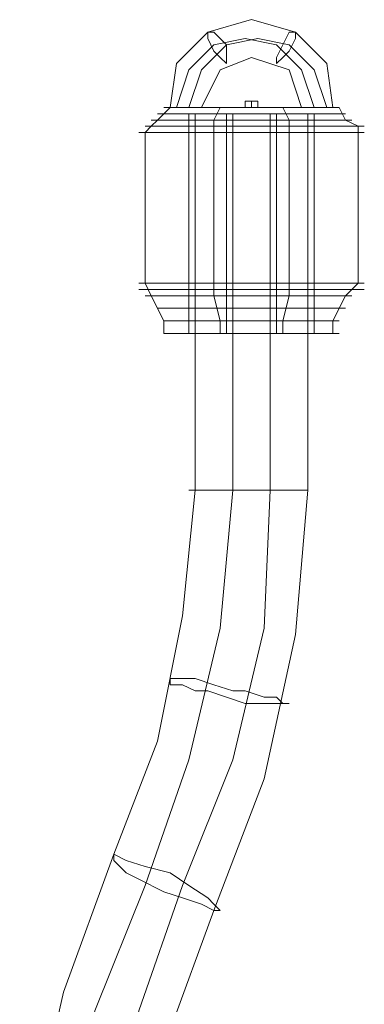
# Model space of a CAD drawing. Units: millimetres. Extents: x 1101 to 10756, y 1359 to 5758.
# Drawn here: x 2759 to 2805, y 3705 to 3836 of the extents above; entities that cross this region are included whole.
import ezdxf

# ---------------------------------------------------------------- set-up
doc = ezdxf.new("R2010")
doc.units = ezdxf.units.MM
doc.layers.add('stål', color=253, linetype='Continuous', lineweight=9)
doc.layers.add('taifun', color=250, linetype='Continuous', lineweight=9)

msp = doc.modelspace()

# ---------------------------------------------------------------- linework, layer by layer
at = {"layer": 'stål', "flags": 128}
for points in [[(2778.25, 3794), (2778.25, 3795.67), (2776.57, 3799.01), (2775.74, 3800.68), (2775.74, 3820.74), (2776.57, 3821.58), (2777.41, 3822.41), (2779.08, 3824.08), (2779.92, 3829.94), (2784.1, 3834.11), (2789.95, 3835.79), (2795.8, 3834.11), (2799.98, 3829.94), (2800.81, 3824.08)], [(2779.92, 3824.08), (2781.59, 3829.1), (2784.93, 3832.44), (2789.11, 3833.28), (2793.29, 3832.44), (2796.63, 3829.1), (2798.3, 3824.08)], [(2781.59, 3824.08), (2783.26, 3829.1), (2786.6, 3832.44), (2790.78, 3833.28), (2794.96, 3832.44), (2798.3, 3829.1), (2799.98, 3824.08)], [(2783.26, 3824.08), (2785.77, 3829.1), (2789.95, 3830.77), (2794.96, 3829.1), (2796.63, 3824.08)], [(2789.95, 3824.92), (2789.11, 3824.92), (2789.11, 3824.08)], [(2789.95, 3824.92), (2790.78, 3824.92), (2790.78, 3824.08)], [(2785.77, 3794), (2785.77, 3795.67), (2784.93, 3799.01), (2784.93, 3800.68), (2784.93, 3820.74), (2784.93, 3821.58), (2784.93, 3822.41), (2785.77, 3824.08)], [(2794.12, 3794), (2794.12, 3795.67), (2794.96, 3799.01), (2794.96, 3800.68), (2794.96, 3820.74), (2794.96, 3821.58), (2794.96, 3822.41), (2794.12, 3824.08)], [(2800.81, 3794), (2800.81, 3795.67), (2802.48, 3799.01), (2804.15, 3800.68), (2804.15, 3820.74), (2804.15, 3821.58), (2802.48, 3822.41), (2801.65, 3824.08)], [(2781.59, 3823.25), (2781.59, 3794)], [(2786.6, 3823.25), (2786.6, 3794)], [(2793.29, 3823.25), (2793.29, 3794)], [(2798.3, 3823.25), (2798.3, 3794)]]:
    msp.add_lwpolyline(points, dxfattribs=at)
for points in [[(2784.1, 3834.11), (2784.93, 3834.11), (2786.6, 3832.44), (2786.6, 3830.77), (2786.6, 3829.94), (2785.77, 3830.77), (2784.93, 3831.61), (2784.1, 3833.28), (2784.1, 3834.11)], [(2795.8, 3834.11), (2795.8, 3833.28), (2794.96, 3831.61), (2794.12, 3830.77), (2793.29, 3829.94), (2793.29, 3830.77), (2794.12, 3832.44), (2794.96, 3834.11), (2795.8, 3834.11)], [(2789.11, 3824.92), (2789.95, 3824.92), (2790.78, 3824.92), (2789.95, 3824.92), (2789.11, 3824.92)], [(2789.95, 3824.08), (2789.95, 3824.92)], [(2801.65, 3824.08), (2800.81, 3824.08), (2799.98, 3824.08), (2799.14, 3824.08), (2798.3, 3824.08), (2797.47, 3824.08), (2796.63, 3824.08), (2795.8, 3824.08), (2794.96, 3824.08), (2793.29, 3824.08), (2792.45, 3824.08), (2790.78, 3824.08), (2789.95, 3824.08), (2789.11, 3824.08), (2787.44, 3824.08), (2786.6, 3824.08), (2785.77, 3824.08), (2784.1, 3824.08), (2783.26, 3824.08), (2782.42, 3824.08), (2781.59, 3824.08), (2780.75, 3824.08), (2779.92, 3824.08), (2779.08, 3824.08), (2778.25, 3824.08), (2779.08, 3824.08), (2779.92, 3824.08), (2780.75, 3824.08), (2781.59, 3824.08), (2782.42, 3824.08), (2783.26, 3824.08), (2784.1, 3824.08), (2785.77, 3824.08), (2786.6, 3824.08), (2787.44, 3824.08), (2789.11, 3824.08), (2789.95, 3824.08), (2790.78, 3824.08), (2792.45, 3824.08), (2793.29, 3824.08), (2794.96, 3824.08), (2795.8, 3824.08), (2796.63, 3824.08), (2797.47, 3824.08), (2798.3, 3824.08), (2799.14, 3824.08), (2799.98, 3824.08), (2800.81, 3824.08), (2801.65, 3824.08)], [(2783.26, 3824.08), (2782.42, 3824.08), (2781.59, 3824.08), (2780.75, 3824.08), (2779.92, 3824.08), (2779.08, 3824.08), (2778.25, 3824.08), (2779.08, 3824.08), (2779.92, 3824.08), (2780.75, 3824.08), (2781.59, 3824.08), (2782.42, 3824.08), (2783.26, 3824.08)], [(2801.65, 3824.08), (2800.81, 3824.08), (2799.98, 3824.08), (2799.14, 3824.08), (2798.3, 3824.08), (2797.47, 3824.08), (2796.63, 3824.08), (2795.8, 3824.08), (2794.96, 3824.08), (2793.29, 3824.08), (2792.45, 3824.08), (2790.78, 3824.08), (2789.95, 3824.08), (2789.11, 3824.08), (2787.44, 3824.08), (2786.6, 3824.08), (2785.77, 3824.08), (2784.1, 3824.08), (2783.26, 3824.08), (2782.42, 3824.08), (2781.59, 3824.08), (2780.75, 3824.08), (2779.92, 3824.08), (2779.08, 3824.08), (2778.25, 3824.08), (2779.08, 3824.08), (2779.92, 3824.08), (2780.75, 3824.08), (2781.59, 3824.08), (2782.42, 3824.08), (2783.26, 3824.08), (2784.1, 3824.08), (2785.77, 3824.08), (2786.6, 3824.08), (2787.44, 3824.08), (2789.11, 3824.08), (2789.95, 3824.08), (2790.78, 3824.08), (2792.45, 3824.08), (2793.29, 3824.08), (2794.96, 3824.08), (2795.8, 3824.08), (2796.63, 3824.08), (2797.47, 3824.08), (2798.3, 3824.08), (2799.14, 3824.08), (2799.98, 3824.08), (2800.81, 3824.08), (2801.65, 3824.08)], [(2790.78, 3824.08), (2789.95, 3824.08), (2789.11, 3824.08), (2789.95, 3824.08), (2790.78, 3824.08)], [(2789.11, 3824.08), (2789.95, 3824.08), (2790.78, 3824.08), (2789.95, 3824.08), (2789.11, 3824.08)], [(2796.63, 3824.08), (2797.47, 3824.08), (2798.3, 3824.08), (2799.14, 3824.08), (2799.98, 3824.08), (2800.81, 3824.08), (2801.65, 3824.08), (2800.81, 3824.08), (2799.98, 3824.08), (2799.14, 3824.08), (2798.3, 3824.08), (2797.47, 3824.08), (2796.63, 3824.08)], [(2776.57, 3822.41), (2777.41, 3822.41), (2778.25, 3822.41), (2779.08, 3822.41), (2779.92, 3822.41), (2780.75, 3822.41), (2781.59, 3822.41), (2782.42, 3822.41), (2784.1, 3822.41), (2784.93, 3822.41), (2786.6, 3822.41), (2787.44, 3822.41), (2789.11, 3822.41), (2789.95, 3822.41), (2791.62, 3822.41), (2792.45, 3822.41), (2794.12, 3822.41), (2794.96, 3822.41), (2795.8, 3822.41), (2797.47, 3822.41), (2798.3, 3822.41), (2799.14, 3822.41), (2799.98, 3822.41), (2800.81, 3822.41), (2801.65, 3822.41), (2802.48, 3822.41), (2803.32, 3822.41), (2802.48, 3822.41), (2801.65, 3822.41), (2800.81, 3822.41), (2799.98, 3822.41), (2799.14, 3822.41), (2798.3, 3822.41), (2797.47, 3822.41), (2795.8, 3822.41), (2794.96, 3822.41), (2794.12, 3822.41), (2792.45, 3822.41), (2791.62, 3822.41), (2789.95, 3822.41), (2789.11, 3822.41), (2787.44, 3822.41), (2786.6, 3822.41), (2784.93, 3822.41), (2784.1, 3822.41), (2782.42, 3822.41), (2781.59, 3822.41), (2780.75, 3822.41), (2779.92, 3822.41), (2779.08, 3822.41), (2778.25, 3822.41), (2777.41, 3822.41), (2776.57, 3822.41)], [(2802.48, 3823.25), (2801.65, 3823.25), (2800.81, 3823.25), (2799.98, 3823.25), (2799.14, 3823.25), (2798.3, 3823.25), (2797.47, 3823.25), (2796.63, 3823.25), (2795.8, 3823.25), (2794.96, 3823.25), (2793.29, 3823.25), (2792.45, 3823.25), (2790.78, 3823.25), (2789.95, 3823.25), (2789.11, 3823.25), (2787.44, 3823.25), (2786.6, 3823.25), (2785.77, 3823.25), (2784.1, 3823.25), (2783.26, 3823.25), (2782.42, 3823.25), (2781.59, 3823.25), (2780.75, 3823.25), (2779.92, 3823.25), (2779.08, 3823.25), (2778.25, 3823.25), (2777.41, 3823.25), (2778.25, 3823.25), (2779.08, 3823.25), (2779.92, 3823.25), (2780.75, 3823.25), (2781.59, 3823.25), (2782.42, 3823.25), (2783.26, 3823.25), (2784.1, 3823.25), (2785.77, 3823.25), (2786.6, 3823.25), (2787.44, 3823.25), (2789.11, 3823.25), (2789.95, 3823.25), (2790.78, 3823.25), (2792.45, 3823.25), (2793.29, 3823.25), (2794.96, 3823.25), (2795.8, 3823.25), (2796.63, 3823.25), (2797.47, 3823.25), (2798.3, 3823.25), (2799.14, 3823.25), (2799.98, 3823.25), (2800.81, 3823.25), (2801.65, 3823.25), (2802.48, 3823.25)], [(2780.75, 3823.25), (2781.59, 3823.25), (2782.42, 3823.25), (2783.26, 3823.25), (2784.1, 3823.25), (2784.93, 3823.25), (2785.77, 3823.25), (2786.6, 3823.25), (2788.27, 3823.25), (2789.11, 3823.25), (2789.95, 3823.25), (2790.78, 3823.25), (2791.62, 3823.25), (2793.29, 3823.25), (2794.12, 3823.25), (2794.96, 3823.25), (2795.8, 3823.25), (2796.63, 3823.25), (2797.47, 3823.25), (2798.3, 3823.25), (2799.14, 3823.25), (2798.3, 3823.25), (2797.47, 3823.25), (2796.63, 3823.25), (2795.8, 3823.25), (2794.96, 3823.25), (2794.12, 3823.25), (2793.29, 3823.25), (2791.62, 3823.25), (2790.78, 3823.25), (2789.95, 3823.25), (2789.11, 3823.25), (2788.27, 3823.25), (2786.6, 3823.25), (2785.77, 3823.25), (2784.93, 3823.25), (2784.1, 3823.25), (2783.26, 3823.25), (2782.42, 3823.25), (2781.59, 3823.25), (2780.75, 3823.25)], [(2804.99, 3821.58), (2804.15, 3821.58), (2803.32, 3821.58), (2802.48, 3821.58), (2801.65, 3821.58), (2800.81, 3821.58), (2799.98, 3821.58), (2799.14, 3821.58), (2798.3, 3821.58), (2797.47, 3821.58), (2795.8, 3821.58), (2794.96, 3821.58), (2794.12, 3821.58), (2792.45, 3821.58), (2791.62, 3821.58), (2789.95, 3821.58), (2789.11, 3821.58), (2787.44, 3821.58), (2785.77, 3821.58), (2784.93, 3821.58), (2784.1, 3821.58), (2782.42, 3821.58), (2781.59, 3821.58), (2780.75, 3821.58), (2779.92, 3821.58), (2779.08, 3821.58), (2778.25, 3821.58), (2777.41, 3821.58), (2776.57, 3821.58), (2775.74, 3821.58), (2776.57, 3821.58), (2777.41, 3821.58), (2778.25, 3821.58), (2779.08, 3821.58), (2779.92, 3821.58), (2780.75, 3821.58), (2781.59, 3821.58), (2782.42, 3821.58), (2784.1, 3821.58), (2784.93, 3821.58), (2785.77, 3821.58), (2787.44, 3821.58), (2789.11, 3821.58), (2789.95, 3821.58), (2791.62, 3821.58), (2792.45, 3821.58), (2794.12, 3821.58), (2794.96, 3821.58), (2795.8, 3821.58), (2797.47, 3821.58), (2798.3, 3821.58), (2799.14, 3821.58), (2799.98, 3821.58), (2800.81, 3821.58), (2801.65, 3821.58), (2802.48, 3821.58), (2803.32, 3821.58), (2804.15, 3821.58), (2804.99, 3821.58)], [(2804.99, 3820.74), (2804.15, 3820.74), (2803.32, 3820.74), (2802.48, 3820.74), (2801.65, 3820.74), (2800.81, 3820.74), (2799.98, 3820.74), (2798.3, 3820.74), (2797.47, 3820.74), (2796.63, 3820.74), (2794.96, 3820.74), (2794.12, 3820.74), (2792.45, 3820.74), (2791.62, 3820.74), (2789.95, 3820.74), (2788.27, 3820.74), (2787.44, 3820.74), (2785.77, 3820.74), (2784.93, 3820.74), (2783.26, 3820.74), (2782.42, 3820.74), (2781.59, 3820.74), (2780.75, 3820.74), (2779.08, 3820.74), (2778.25, 3820.74), (2777.41, 3820.74), (2776.57, 3820.74), (2775.74, 3820.74), (2774.9, 3820.74), (2775.74, 3820.74), (2776.57, 3820.74), (2777.41, 3820.74), (2778.25, 3820.74), (2779.08, 3820.74), (2780.75, 3820.74), (2781.59, 3820.74), (2782.42, 3820.74), (2783.26, 3820.74), (2784.93, 3820.74), (2785.77, 3820.74), (2787.44, 3820.74), (2788.27, 3820.74), (2789.95, 3820.74), (2791.62, 3820.74), (2792.45, 3820.74), (2794.12, 3820.74), (2794.96, 3820.74), (2796.63, 3820.74), (2797.47, 3820.74), (2798.3, 3820.74), (2799.98, 3820.74), (2800.81, 3820.74), (2801.65, 3820.74), (2802.48, 3820.74), (2803.32, 3820.74), (2804.15, 3820.74), (2804.99, 3820.74)], [(2774.9, 3800.68), (2775.74, 3800.68), (2776.57, 3800.68), (2777.41, 3800.68), (2778.25, 3800.68), (2779.08, 3800.68), (2779.92, 3800.68), (2781.59, 3800.68), (2782.42, 3800.68), (2783.26, 3800.68), (2784.93, 3800.68), (2785.77, 3800.68), (2787.44, 3800.68), (2788.27, 3800.68), (2789.95, 3800.68), (2791.62, 3800.68), (2792.45, 3800.68), (2794.12, 3800.68), (2794.96, 3800.68), (2796.63, 3800.68), (2797.47, 3800.68), (2798.3, 3800.68), (2799.14, 3800.68), (2800.81, 3800.68), (2801.65, 3800.68), (2802.48, 3800.68), (2803.32, 3800.68), (2804.15, 3800.68), (2804.99, 3800.68), (2804.15, 3800.68), (2803.32, 3800.68), (2802.48, 3800.68), (2801.65, 3800.68), (2800.81, 3800.68), (2799.14, 3800.68), (2798.3, 3800.68), (2797.47, 3800.68), (2796.63, 3800.68), (2794.96, 3800.68), (2794.12, 3800.68), (2792.45, 3800.68), (2791.62, 3800.68), (2789.95, 3800.68), (2788.27, 3800.68), (2787.44, 3800.68), (2785.77, 3800.68), (2784.93, 3800.68), (2783.26, 3800.68), (2782.42, 3800.68), (2781.59, 3800.68), (2779.92, 3800.68), (2779.08, 3800.68), (2778.25, 3800.68), (2777.41, 3800.68), (2776.57, 3800.68), (2775.74, 3800.68), (2774.9, 3800.68)], [(2804.99, 3799.85), (2804.15, 3799.85), (2803.32, 3799.85), (2802.48, 3799.85), (2801.65, 3799.85), (2800.81, 3799.85), (2799.98, 3799.85), (2799.14, 3799.85), (2798.3, 3799.85), (2797.47, 3799.85), (2795.8, 3799.85), (2794.96, 3799.85), (2794.12, 3799.85), (2792.45, 3799.85), (2790.78, 3799.85), (2789.95, 3799.85), (2788.27, 3799.85), (2787.44, 3799.85), (2785.77, 3799.85), (2784.93, 3799.85), (2784.1, 3799.85), (2782.42, 3799.85), (2781.59, 3799.85), (2780.75, 3799.85), (2779.92, 3799.85), (2779.08, 3799.85), (2778.25, 3799.85), (2777.41, 3799.85), (2776.57, 3799.85), (2775.74, 3799.85), (2774.9, 3799.85), (2775.74, 3799.85), (2776.57, 3799.85), (2777.41, 3799.85), (2778.25, 3799.85), (2779.08, 3799.85), (2779.92, 3799.85), (2780.75, 3799.85), (2781.59, 3799.85), (2782.42, 3799.85), (2784.1, 3799.85), (2784.93, 3799.85), (2785.77, 3799.85), (2787.44, 3799.85), (2788.27, 3799.85), (2789.95, 3799.85), (2790.78, 3799.85), (2792.45, 3799.85), (2794.12, 3799.85), (2794.96, 3799.85), (2795.8, 3799.85), (2797.47, 3799.85), (2798.3, 3799.85), (2799.14, 3799.85), (2799.98, 3799.85), (2800.81, 3799.85), (2801.65, 3799.85), (2802.48, 3799.85), (2803.32, 3799.85), (2804.15, 3799.85), (2804.99, 3799.85)], [(2803.32, 3799.01), (2802.48, 3799.01), (2801.65, 3799.01), (2800.81, 3799.01), (2799.98, 3799.01), (2799.14, 3799.01), (2798.3, 3799.01), (2797.47, 3799.01), (2795.8, 3799.01), (2794.96, 3799.01), (2793.29, 3799.01), (2792.45, 3799.01), (2790.78, 3799.01), (2789.95, 3799.01), (2788.27, 3799.01), (2787.44, 3799.01), (2785.77, 3799.01), (2784.93, 3799.01), (2784.1, 3799.01), (2782.42, 3799.01), (2781.59, 3799.01), (2780.75, 3799.01), (2779.92, 3799.01), (2779.08, 3799.01), (2778.25, 3799.01), (2777.41, 3799.01), (2776.57, 3799.01), (2775.74, 3799.01), (2776.57, 3799.01), (2777.41, 3799.01), (2778.25, 3799.01), (2779.08, 3799.01), (2779.92, 3799.01), (2780.75, 3799.01), (2781.59, 3799.01), (2782.42, 3799.01), (2784.1, 3799.01), (2784.93, 3799.01), (2785.77, 3799.01), (2787.44, 3799.01), (2788.27, 3799.01), (2789.95, 3799.01), (2790.78, 3799.01), (2792.45, 3799.01), (2793.29, 3799.01), (2794.96, 3799.01), (2795.8, 3799.01), (2797.47, 3799.01), (2798.3, 3799.01), (2799.14, 3799.01), (2799.98, 3799.01), (2800.81, 3799.01), (2801.65, 3799.01), (2802.48, 3799.01), (2803.32, 3799.01)], [(2802.48, 3797.34), (2801.65, 3797.34), (2800.81, 3797.34), (2799.98, 3797.34), (2799.14, 3797.34), (2797.47, 3797.34), (2796.63, 3797.34), (2795.8, 3797.34), (2794.96, 3797.34), (2793.29, 3797.34), (2792.45, 3797.34), (2790.78, 3797.34), (2789.95, 3797.34), (2788.27, 3797.34), (2787.44, 3797.34), (2786.6, 3797.34), (2784.93, 3797.34), (2784.1, 3797.34), (2783.26, 3797.34), (2781.59, 3797.34), (2780.75, 3797.34), (2779.92, 3797.34), (2779.08, 3797.34), (2778.25, 3797.34), (2777.41, 3797.34), (2778.25, 3797.34), (2779.08, 3797.34), (2779.92, 3797.34), (2780.75, 3797.34), (2781.59, 3797.34), (2783.26, 3797.34), (2784.1, 3797.34), (2784.93, 3797.34), (2786.6, 3797.34), (2787.44, 3797.34), (2788.27, 3797.34), (2789.95, 3797.34), (2790.78, 3797.34), (2792.45, 3797.34), (2793.29, 3797.34), (2794.96, 3797.34), (2795.8, 3797.34), (2796.63, 3797.34), (2797.47, 3797.34), (2799.14, 3797.34), (2799.98, 3797.34), (2800.81, 3797.34), (2801.65, 3797.34), (2802.48, 3797.34)], [(2801.65, 3795.67), (2800.81, 3795.67), (2799.98, 3795.67), (2799.14, 3795.67), (2798.3, 3795.67), (2797.47, 3795.67), (2796.63, 3795.67), (2795.8, 3795.67), (2794.12, 3795.67), (2793.29, 3795.67), (2792.45, 3795.67), (2790.78, 3795.67), (2789.95, 3795.67), (2789.11, 3795.67), (2787.44, 3795.67), (2786.6, 3795.67), (2784.93, 3795.67), (2784.1, 3795.67), (2783.26, 3795.67), (2782.42, 3795.67), (2781.59, 3795.67), (2780.75, 3795.67), (2779.92, 3795.67), (2779.08, 3795.67), (2778.25, 3795.67), (2779.08, 3795.67), (2779.92, 3795.67), (2780.75, 3795.67), (2781.59, 3795.67), (2782.42, 3795.67), (2783.26, 3795.67), (2784.1, 3795.67), (2784.93, 3795.67), (2786.6, 3795.67), (2787.44, 3795.67), (2789.11, 3795.67), (2789.95, 3795.67), (2790.78, 3795.67), (2792.45, 3795.67), (2793.29, 3795.67), (2794.12, 3795.67), (2795.8, 3795.67), (2796.63, 3795.67), (2797.47, 3795.67), (2798.3, 3795.67), (2799.14, 3795.67), (2799.98, 3795.67), (2800.81, 3795.67), (2801.65, 3795.67)], [(2801.65, 3794), (2800.81, 3794), (2799.98, 3794), (2799.14, 3794), (2798.3, 3794), (2797.47, 3794), (2796.63, 3794), (2795.8, 3794), (2794.12, 3794), (2793.29, 3794), (2792.45, 3794), (2790.78, 3794), (2789.95, 3794), (2789.11, 3794), (2787.44, 3794), (2786.6, 3794), (2784.93, 3794), (2784.1, 3794), (2783.26, 3794), (2782.42, 3794), (2781.59, 3794), (2780.75, 3794), (2779.92, 3794), (2779.08, 3794), (2778.25, 3794), (2779.08, 3794), (2779.92, 3794), (2780.75, 3794), (2781.59, 3794), (2782.42, 3794), (2783.26, 3794), (2784.1, 3794), (2784.93, 3794), (2786.6, 3794), (2787.44, 3794), (2789.11, 3794), (2789.95, 3794), (2790.78, 3794), (2792.45, 3794), (2793.29, 3794), (2794.12, 3794), (2795.8, 3794), (2796.63, 3794), (2797.47, 3794), (2798.3, 3794), (2799.14, 3794), (2799.98, 3794), (2800.81, 3794), (2801.65, 3794)], [(2799.14, 3794), (2798.3, 3794), (2797.47, 3794), (2796.63, 3794), (2795.8, 3794), (2794.96, 3794), (2794.12, 3794), (2792.45, 3794), (2791.62, 3794), (2790.78, 3794), (2789.95, 3794), (2789.11, 3794), (2788.27, 3794), (2786.6, 3794), (2785.77, 3794), (2784.93, 3794), (2784.1, 3794), (2783.26, 3794), (2782.42, 3794), (2781.59, 3794), (2780.75, 3794), (2781.59, 3794), (2782.42, 3794), (2783.26, 3794), (2784.1, 3794), (2784.93, 3794), (2785.77, 3794), (2786.6, 3794), (2788.27, 3794), (2789.11, 3794), (2789.95, 3794), (2790.78, 3794), (2791.62, 3794), (2792.45, 3794), (2794.12, 3794), (2794.96, 3794), (2795.8, 3794), (2796.63, 3794), (2797.47, 3794), (2798.3, 3794), (2799.14, 3794)]]:
    msp.add_lwpolyline(points, close=True, dxfattribs=at)
at = {"layer": 'taifun', "flags": 128}
for points in [[(2782.42, 3823.25), (2782.42, 3773.1), (2780.75, 3756.39), (2777.41, 3739.67), (2771.56, 3724.63), (2764.87, 3706.24), (2760.69, 3687.86), (2759.86, 3668.63), (2759.02, 3448.83), (2759.86, 3429.6), (2764.04, 3410.38), (2770.72, 3392.83), (2776.57, 3376.95), (2779.92, 3360.24), (2780.75, 3343.52), (2780.75, 3294.21)], [(2787.44, 3823.25), (2787.44, 3773.1), (2785.77, 3754.72), (2781.59, 3737.17), (2775.74, 3720.45), (2769.05, 3703.73), (2765.71, 3686.18), (2764.04, 3668.63), (2764.04, 3448.83), (2764.87, 3430.44), (2768.22, 3412.89), (2774.9, 3396.17), (2780.75, 3379.46), (2784.93, 3361.91), (2785.77, 3343.52), (2785.77, 3294.21)], [(2792.45, 3823.25), (2792.45, 3773.1), (2791.62, 3754.72), (2787.44, 3737.17), (2780.75, 3720.45), (2774.9, 3703.73), (2770.72, 3686.18), (2769.89, 3668.63), (2769.05, 3448.83), (2770.72, 3430.44), (2774.07, 3412.89), (2779.92, 3396.17), (2786.6, 3379.46), (2789.95, 3361.91), (2791.62, 3343.52), (2791.62, 3294.21)], [(2795.8, 3293.38), (2795.8, 3343.52), (2794.96, 3362.74), (2790.78, 3381.97), (2784.1, 3399.52), (2778.25, 3415.4), (2774.9, 3431.28), (2774.07, 3448.83), (2774.9, 3668.63), (2775.74, 3685.35), (2779.08, 3701.23), (2784.93, 3717.11), (2791.62, 3734.66), (2795.8, 3753.88), (2797.47, 3773.1), (2797.47, 3823.25)]]:
    msp.add_lwpolyline(points, dxfattribs=at)
for points in [[(2781.59, 3823.25), (2782.42, 3823.25), (2783.26, 3823.25), (2784.1, 3823.25), (2784.93, 3823.25), (2785.77, 3823.25), (2786.6, 3823.25), (2787.44, 3823.25), (2788.27, 3823.25), (2789.11, 3823.25), (2789.95, 3823.25), (2790.78, 3823.25), (2791.62, 3823.25), (2792.45, 3823.25), (2793.29, 3823.25), (2794.12, 3823.25), (2794.96, 3823.25), (2795.8, 3823.25), (2796.63, 3823.25), (2797.47, 3823.25), (2798.3, 3823.25), (2797.47, 3823.25), (2796.63, 3823.25), (2795.8, 3823.25), (2794.96, 3823.25), (2794.12, 3823.25), (2793.29, 3823.25), (2792.45, 3823.25), (2791.62, 3823.25), (2790.78, 3823.25), (2789.95, 3823.25), (2789.11, 3823.25), (2788.27, 3823.25), (2787.44, 3823.25), (2786.6, 3823.25), (2785.77, 3823.25), (2784.93, 3823.25), (2784.1, 3823.25), (2783.26, 3823.25), (2782.42, 3823.25), (2781.59, 3823.25)], [(2781.59, 3773.1), (2782.42, 3773.1), (2783.26, 3773.1), (2784.1, 3773.1), (2784.93, 3773.1), (2785.77, 3773.1), (2786.6, 3773.1), (2788.27, 3773.1), (2789.11, 3773.1), (2789.95, 3773.1), (2790.78, 3773.1), (2791.62, 3773.1), (2792.45, 3773.1), (2793.29, 3773.1), (2794.12, 3773.1), (2794.96, 3773.1), (2795.8, 3773.1), (2796.63, 3773.1), (2797.47, 3773.1), (2796.63, 3773.1), (2795.8, 3773.1), (2794.96, 3773.1), (2794.12, 3773.1), (2793.29, 3773.1), (2792.45, 3773.1), (2791.62, 3773.1), (2790.78, 3773.1), (2789.95, 3773.1), (2789.11, 3773.1), (2788.27, 3773.1), (2786.6, 3773.1), (2785.77, 3773.1), (2784.93, 3773.1), (2784.1, 3773.1), (2783.26, 3773.1), (2782.42, 3773.1), (2781.59, 3773.1)], [(2794.96, 3744.69), (2794.12, 3744.69), (2793.29, 3745.52), (2791.62, 3745.52), (2789.11, 3746.36), (2787.44, 3746.36), (2784.93, 3747.19), (2782.42, 3748.03), (2780.75, 3748.03), (2779.92, 3748.03), (2779.08, 3748.03), (2779.08, 3747.19), (2780.75, 3747.19), (2782.42, 3746.36), (2784.1, 3746.36), (2786.6, 3745.52), (2789.11, 3744.69), (2791.62, 3744.69), (2793.29, 3744.69), (2794.12, 3744.69), (2794.96, 3744.69)], [(2771.56, 3723.79), (2771.56, 3724.63), (2773.23, 3723.79), (2775.74, 3722.96), (2779.08, 3722.12), (2781.59, 3720.45), (2784.1, 3718.78), (2784.93, 3717.94), (2785.77, 3717.11), (2784.93, 3717.11), (2783.26, 3717.94), (2780.75, 3718.78), (2778.25, 3719.61), (2774.9, 3721.29), (2773.23, 3722.12), (2771.56, 3723.79)]]:
    msp.add_lwpolyline(points, close=True, dxfattribs=at)

doc.saveas('drawing.dxf')
